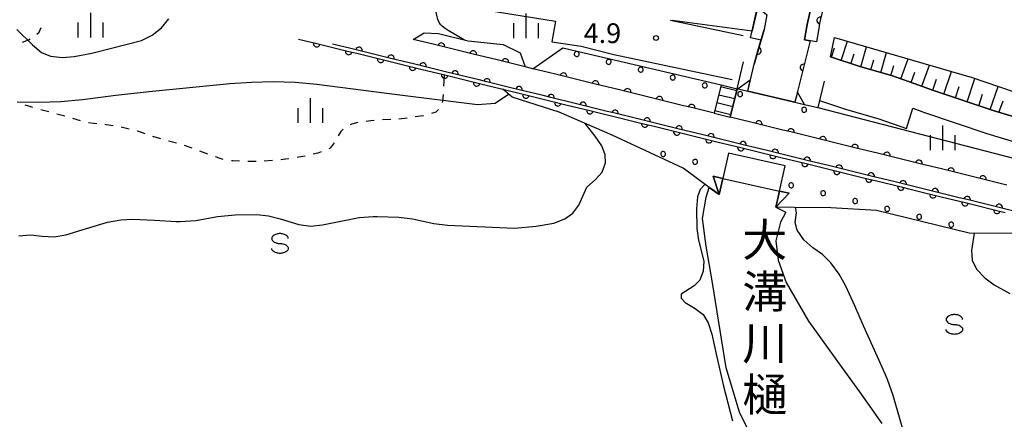
# Model space of a CAD drawing. Units: metres. Extents: x -46055 to -43747, y -150091 to -148373.
# Drawn here: x -44575 to -44426, y -148674 to -148613 of the extents above; entities that cross this region are included whole.
import ezdxf

# ---------------------------------------------------------------- set-up
doc = ezdxf.new("R2010")
doc.units = ezdxf.units.M
doc.header["$LTSCALE"] = 2.5
doc.layers.get('0').update_dxf_attribs({"linetype": 'CONTINUOUS'})
for name, color, linetype in [('2101000', 7, 'CONTINUOUS'), ('2214000', 7, 'CONTINUOUS'), ('2214110', 7, 'CONTINUOUS'), ('2214120', 7, 'CONTINUOUS'), ('2214990', 7, 'CONTINUOUS'), ('4219000', 7, 'CONTINUOUS'), ('5101000', 7, 'CONTINUOUS'), ('6101110', 7, 'CONTINUOUS'), ('6101120', 7, 'CONTINUOUS'), ('6101990', 7, 'CONTINUOUS'), ('6110000', 7, 'CONTINUOUS'), ('6110110', 7, 'CONTINUOUS'), ('6110120', 7, 'CONTINUOUS'), ('6110990', 7, 'CONTINUOUS'), ('6301000', 7, 'CONTINUOUS'), ('6334000', 7, 'CONTINUOUS'), ('6340000', 7, 'CONTINUOUS'), ('7102000', 7, 'CONTINUOUS'), ('7312000', 7, 'CONTINUOUS'), ('8152000', 7, 'CONTINUOUS')]:
    doc.layers.add(name, color=color, linetype=linetype)
doc.styles.add('Dm_Anotation', font='txt')

# ---------------------------------------------------------------- blocks, each defined once
blk = doc.blocks.new('633400')
at = {"color": 0, "linetype": 'ByBlock', "lineweight": -2}
for points in [[(0, -0.75), (0, 0.75)], [(-0.75, -0.75), (-0.75, 0.15)], [(0.75, -0.75), (0.75, 0.15)]]:
    blk.add_lwpolyline(points, dxfattribs=at)
blk = doc.blocks.new('634000')
at = {"color": 0, "linetype": 'ByBlock', "lineweight": -2}
blk.add_lwpolyline([(0.5, 0.3, 0.152216), (0.467, 0.406, 0.106943), (0.354, 0.512, 0.074343), (0.2, 0.575, 0.060974), (0, 0.6, 0.060974), (-0.2, 0.575, 0.074343), (-0.354, 0.512, 0.106943), (-0.467, 0.406, 0.152216), (-0.5, 0.3, 0.152216), (-0.467, 0.194, 0.106943), (-0.354, 0.088, 0.074343), (-0.2, 0.025, 0.060974), (0, 0, -0.060974), (0.2, -0.025, -0.074343), (0.354, -0.088, -0.106943), (0.467, -0.194, -0.152216), (0.5, -0.3, -0.152216), (0.467, -0.406, -0.106943), (0.354, -0.512, -0.074343), (0.2, -0.575, -0.060974), (0, -0.6, -0.060974), (-0.2, -0.575, -0.074343), (-0.354, -0.512, -0.106943), (-0.467, -0.406, -0.152216), (-0.5, -0.3)], format="xyb", dxfattribs=at)
blk = doc.blocks.new('731200')
at = {"color": 0, "linetype": 'ByBlock', "lineweight": -2}
blk.add_circle((0, 0), 0.15, dxfattribs=at)
blk = doc.blocks.new('DMDR_HANEN_0.2')
at = {"color": 0, "linetype": 'Continuous', "lineweight": -2}
blk.add_arc((0, 0), 1, 180, 0, dxfattribs=at)

msp = doc.modelspace()

# ---------------------------------------------------------------- linework, layer by layer
at = {"layer": '2101000', "flags": 128}
for points in [[(-44437.74, -148500), (-44442.59, -148522.56), (-44443.77, -148529.07), (-44451.3, -148561.05), (-44463.83, -148614.65)], [(-44800, -148541.19), (-44625.75, -148583.52), (-44526.8, -148607.71), (-44512.27, -148610.17), (-44493.63, -148613.16), (-44494.2, -148616.31), (-44489.76, -148616.98), (-44484.79, -148618.23), (-44466.85, -148622.01)], [(-44465.18, -148615.41), (-44476.2, -148613.09), (-44475.94, -148613.03), (-44463.83, -148614.65)], [(-44451.95, -148618.57), (-44447.63, -148620.02), (-44442.5, -148621.48), (-44438.51, -148622.9), (-44436.47, -148623.63), (-44427.1, -148626.78), (-44417.51, -148629.67), (-44398.25, -148635.17), (-44328.64, -148652.09), (-44282.61, -148663.1)], [(-44453.58, -148625.2), (-44449.64, -148626.52), (-44444.57, -148627.96), (-44440.39, -148629.45), (-44439.46, -148626.38), (-44437.65, -148627.03), (-44428.19, -148630.21), (-44418.52, -148633.13), (-44399.17, -148638.65), (-44373.4, -148644.91), (-44329.48, -148655.59), (-44282.61, -148666.8)]]:
    msp.add_lwpolyline(points, dxfattribs=at)
at = {"layer": '2214000', "flags": 128}
for points in [[(-44468.51, -148622.82), (-44469.57, -148627.13)], [(-44466.08, -148623.41), (-44467.14, -148627.73)]]:
    msp.add_lwpolyline(points, dxfattribs=at)
at = {"layer": '2214110', "flags": 128}
msp.add_lwpolyline([(-44469.57, -148627.13), (-44467.14, -148627.73)], dxfattribs=at)
at = {"layer": '2214120', "flags": 128}
msp.add_lwpolyline([(-44468.51, -148622.82), (-44466.08, -148623.41)], dxfattribs=at)
at = {"layer": '2214990', "flags": 128}
for points in [[(-44466.16, -148623.75), (-44468.59, -148623.15)], [(-44466.46, -148624.96), (-44468.89, -148624.37)], [(-44466.76, -148626.18), (-44469.19, -148625.58)], [(-44467.05, -148627.39), (-44469.48, -148626.79)]]:
    msp.add_lwpolyline(points, dxfattribs=at)
at = {"layer": '4219000', "flags": 128}
for points, elevation in [([(-44464.09, -148622.11), (-44465.94, -148623.44), (-44464.48, -148623.79), (-44457.32, -148625.47), (-44455.86, -148625.81), (-44456.94, -148623.93)], 3.01), ([(-44456.94, -148623.93), (-44457.32, -148625.47), (-44464.48, -148623.79), (-44464.09, -148622.11)], 3.01), ([(-44468.28, -148637.01), (-44459.67, -148638.93)], 4.9)]:
    msp.add_lwpolyline(points, dxfattribs=dict(at, elevation=elevation))
at = {"layer": '4219000', "elevation": 4.9, "flags": 128}
for points in [[(-44468.82, -148639.45), (-44469.74, -148636.68), (-44468.28, -148637.01)], [(-44458.21, -148639.26), (-44460.22, -148641.37), (-44459.67, -148638.93)]]:
    msp.add_lwpolyline(points, close=True, dxfattribs=at)
at = {"layer": '5101000', "flags": 128}
for points in [[(-44445.93, -148571.53), (-44455.47, -148613.66), (-44455.85, -148616.02)], [(-44462.98, -148611.01), (-44461.58, -148612.2), (-44461.99, -148614.44), (-44463.53, -148619.71)], [(-44455.85, -148616.02), (-44455.02, -148616.16), (-44457.32, -148625.47)], [(-44463.56, -148676.87), (-44465.73, -148672.45), (-44467.77, -148665.76), (-44469.83, -148652.85), (-44470.79, -148647.3), (-44471.32, -148643.11), (-44470.79, -148639.86), (-44470.32, -148638.38), (-44468.82, -148639.45), (-44468.28, -148637.01)], [(-44459.67, -148638.93), (-44460.22, -148641.37), (-44458.72, -148642.15), (-44459.5, -148643.68), (-44460.21, -148646.48), (-44459.85, -148649.44), (-44458.64, -148652.8), (-44455.28, -148658.68), (-44450.2, -148665.69), (-44447.55, -148669.4), (-44444.15, -148674.17)]]:
    msp.add_lwpolyline(points, dxfattribs=at)
at = {"layer": '5101000', "elevation": 3.01, "flags": 128}
msp.add_lwpolyline([(-44464.48, -148623.79), (-44463.53, -148619.71)], dxfattribs=at)
at = {"layer": '6101110', "flags": 128}
msp.add_lwpolyline([(-44289.91, -148657.98), (-44299.82, -148657.51), (-44312.85, -148654.45), (-44325.81, -148650.46), (-44334.92, -148647.53), (-44351.19, -148643.56), (-44369.07, -148639.73), (-44380.93, -148637.8), (-44387.43, -148635.98), (-44401.81, -148632.49), (-44403.57, -148633.65), (-44417.51, -148629.67), (-44427.1, -148626.78), (-44436.47, -148623.63), (-44438.51, -148622.9), (-44442.5, -148621.48), (-44447.63, -148620.02), (-44451.95, -148618.57)], dxfattribs=at)
at = {"layer": '6101120', "flags": 128}
msp.add_lwpolyline([(-44451.95, -148618.57), (-44451.32, -148615.63), (-44430.46, -148621.72), (-44424.39, -148623.77), (-44411.9, -148628.03), (-44404.33, -148630.82), (-44402.09, -148630.18), (-44391.5, -148632.2), (-44380.5, -148634.5), (-44364.86, -148636.99), (-44354.42, -148638.59), (-44343.55, -148640.33), (-44333.95, -148642.7), (-44323.5, -148646.25), (-44310.53, -148650.44), (-44302.32, -148653.02), (-44297.42, -148654.27), (-44293, -148655.25), (-44289.91, -148657.98)], dxfattribs=at)
at = {"layer": '6101990', "flags": 128}
for points in [[(-44451.78, -148618.63), (-44451.3, -148617.2)], [(-44450.32, -148619.12), (-44449.34, -148616.21)], [(-44447.33, -148620.11), (-44446.46, -148617.05)], [(-44448.84, -148619.62), (-44448.34, -148618.13)], [(-44444.28, -148620.97), (-44443.42, -148617.94)], [(-44445.8, -148620.54), (-44445.37, -148619.02)], [(-44442.77, -148621.4), (-44442.34, -148619.89)], [(-44441.25, -148621.93), (-44440.17, -148618.89)], [(-44438.08, -148623.05), (-44436.92, -148619.84)], [(-44439.69, -148622.48), (-44439.13, -148620.92)], [(-44434.72, -148624.22), (-44433.57, -148620.82)], [(-44436.42, -148623.65), (-44435.86, -148621.98)], [(-44432.98, -148624.8), (-44432.4, -148623.07)], [(-44431.22, -148625.4), (-44430.03, -148621.87)], [(-44427.69, -148626.58), (-44426.5, -148623.06)], [(-44429.45, -148625.99), (-44428.86, -148624.23)], [(-44426.37, -148627), (-44425.72, -148625.26)]]:
    msp.add_lwpolyline(points, dxfattribs=at)
at = {"layer": '6110000', "linetype": 'Continuous'}
for points in [[(-44462.58, -148616.48), (-44461.99, -148614.44)], [(-44532.62, -148615.89), (-44529.87, -148616.57)], [(-44529.87, -148616.57), (-44528.66, -148616.86)], [(-44528.66, -148616.86), (-44525.02, -148617.76)], [(-44524.68, -148617.33), (-44527.48, -148616.64)], [(-44523.46, -148617.62), (-44524.68, -148617.33)], [(-44462.93, -148617.68), (-44462.58, -148616.48)], [(-44455.02, -148616.16), (-44456.02, -148620.21)], [(-44525.02, -148617.76), (-44523.8, -148618.05)], [(-44523.8, -148618.05), (-44520.16, -148618.95)], [(-44519.82, -148618.52), (-44523.46, -148617.62)], [(-44518.61, -148618.81), (-44519.82, -148618.52)], [(-44514.97, -148619.71), (-44518.61, -148618.81)], [(-44463.53, -148619.71), (-44462.93, -148617.68)], [(-44520.16, -148618.95), (-44518.95, -148619.24)], [(-44518.95, -148619.24), (-44515.3, -148620.14)], [(-44515.3, -148620.14), (-44514.09, -148620.44)], [(-44513.75, -148620), (-44514.97, -148619.71)], [(-44510.11, -148620.9), (-44513.75, -148620)], [(-44456.02, -148620.21), (-44456.32, -148621.42)], [(-44514.09, -148620.44), (-44510.45, -148621.33)], [(-44510.45, -148621.33), (-44509.23, -148621.63)], [(-44508.89, -148621.19), (-44510.11, -148620.9)], [(-44509.23, -148621.63), (-44505.59, -148622.52)], [(-44505.25, -148622.09), (-44508.89, -148621.19)], [(-44456.32, -148621.42), (-44457.32, -148625.47)], [(-44505.59, -148622.52), (-44504.38, -148622.82)], [(-44504.04, -148622.39), (-44505.25, -148622.09)], [(-44504.38, -148622.82), (-44501.63, -148623.49)], [(-44500.4, -148623.28), (-44504.04, -148622.39)], [(-44499.18, -148623.58), (-44500.4, -148623.28)], [(-44495.54, -148624.47), (-44499.18, -148623.58)], [(-44494.33, -148624.77), (-44495.54, -148624.47)], [(-44490.68, -148625.66), (-44494.33, -148624.77)], [(-44489.47, -148625.96), (-44490.68, -148625.66)], [(-44485.83, -148626.85), (-44489.47, -148625.96)], [(-44484.61, -148627.15), (-44485.83, -148626.85)], [(-44480.97, -148628.04), (-44484.61, -148627.15)], [(-44479.76, -148628.34), (-44480.97, -148628.04)], [(-44476.12, -148629.23), (-44479.76, -148628.34)], [(-44474.9, -148629.53), (-44476.12, -148629.23)], [(-44471.26, -148630.42), (-44474.9, -148629.53)], [(-44470.05, -148630.72), (-44471.26, -148630.42)], [(-44466.4, -148631.61), (-44470.05, -148630.72)], [(-44465.19, -148631.91), (-44466.4, -148631.61)], [(-44461.55, -148632.8), (-44465.19, -148631.91)], [(-44460.33, -148633.1), (-44461.55, -148632.8)], [(-44456.69, -148633.99), (-44460.33, -148633.1)], [(-44455.48, -148634.29), (-44456.69, -148633.99)], [(-44451.83, -148635.18), (-44455.48, -148634.29)], [(-44450.62, -148635.48), (-44451.83, -148635.18)], [(-44446.98, -148636.37), (-44450.62, -148635.48)], [(-44445.76, -148636.67), (-44446.98, -148636.37)], [(-44442.12, -148637.56), (-44445.76, -148636.67)], [(-44440.91, -148637.86), (-44442.12, -148637.56)], [(-44437.27, -148638.76), (-44440.91, -148637.86)], [(-44436.05, -148639.05), (-44437.27, -148638.76)], [(-44432.41, -148639.95), (-44436.05, -148639.05)], [(-44431.2, -148640.24), (-44432.41, -148639.95)], [(-44427.55, -148641.14), (-44431.2, -148640.24)], [(-44426.34, -148641.43), (-44427.55, -148641.14)], [(-44422.7, -148642.33), (-44426.34, -148641.43)]]:
    msp.add_lwpolyline(points, dxfattribs=at)
at = {"layer": '6110000', "flags": 128}
for points in [[(-44497.1, -148620.38), (-44498.23, -148620.1)], [(-44452.89, -148622.25), (-44453.83, -148626.28)]]:
    msp.add_lwpolyline(points, dxfattribs=at)
for points, elevation in [([(-44466.08, -148623.41), (-44465.11, -148619.34)], 5.04), ([(-44464.48, -148623.79), (-44463.53, -148619.71)], 3.01)]:
    msp.add_lwpolyline(points, dxfattribs=dict(at, elevation=elevation))
at = {"layer": '6110110', "linetype": 'Continuous'}
for points in [[(-44452.66, -148609.41), (-44453.49, -148613.07)], [(-44453.72, -148614.29), (-44454.05, -148616.32)], [(-44453.6, -148613.54), (-44453.72, -148614.29)], [(-44453.49, -148613.07), (-44453.6, -148613.54)], [(-44512.2, -148616.68), (-44515.23, -148615.93)], [(-44510.98, -148616.98), (-44512.2, -148616.68)], [(-44507.34, -148617.87), (-44510.98, -148616.98)], [(-44506.13, -148618.17), (-44507.34, -148617.87)], [(-44502.49, -148619.06), (-44506.13, -148618.17)], [(-44501.27, -148619.36), (-44502.49, -148619.06)], [(-44498.23, -148620.1), (-44501.27, -148619.36)], [(-44493.65, -148621.23), (-44497.1, -148620.38)], [(-44492.44, -148621.52), (-44493.65, -148621.23)], [(-44488.79, -148622.42), (-44492.44, -148621.52)], [(-44487.58, -148622.71), (-44488.79, -148622.42)], [(-44483.94, -148623.61), (-44487.58, -148622.71)], [(-44501.63, -148623.49), (-44498.13, -148624.35)], [(-44498.13, -148624.35), (-44496.92, -148624.65)], [(-44496.92, -148624.65), (-44493.28, -148625.54)], [(-44482.72, -148623.9), (-44483.94, -148623.61)], [(-44479.08, -148624.8), (-44482.72, -148623.9)], [(-44477.87, -148625.09), (-44479.08, -148624.8)], [(-44493.28, -148625.54), (-44492.06, -148625.84)], [(-44492.06, -148625.84), (-44488.42, -148626.73)], [(-44474.23, -148625.99), (-44477.87, -148625.09)], [(-44473.01, -148626.29), (-44474.23, -148625.99)], [(-44469.57, -148627.13), (-44473.01, -148626.29)], [(-44488.42, -148626.73), (-44487.21, -148627.03)], [(-44487.21, -148627.03), (-44483.71, -148627.88)], [(-44464.01, -148628.49), (-44467.14, -148627.73)], [(-44483.71, -148627.88), (-44480.08, -148628.77)], [(-44480.08, -148628.77), (-44478.87, -148629.07)], [(-44478.87, -148629.07), (-44475.23, -148629.96)], [(-44462.8, -148628.79), (-44464.01, -148628.49)], [(-44459.16, -148629.68), (-44462.8, -148628.79)], [(-44475.23, -148629.96), (-44474.01, -148630.26)], [(-44474.01, -148630.26), (-44470.37, -148631.15)], [(-44457.94, -148629.98), (-44459.16, -148629.68)], [(-44454.3, -148630.87), (-44457.94, -148629.98)], [(-44470.37, -148631.15), (-44469.16, -148631.45)], [(-44469.16, -148631.45), (-44465.52, -148632.34)], [(-44453.09, -148631.17), (-44454.3, -148630.87)], [(-44449.45, -148632.06), (-44453.09, -148631.17)], [(-44448.23, -148632.36), (-44449.45, -148632.06)], [(-44465.52, -148632.34), (-44464.3, -148632.64)], [(-44464.3, -148632.64), (-44460.66, -148633.53)], [(-44460.66, -148633.53), (-44459.45, -148633.83)], [(-44444.59, -148633.25), (-44448.23, -148632.36)], [(-44443.38, -148633.55), (-44444.59, -148633.25)], [(-44439.73, -148634.44), (-44443.38, -148633.55)], [(-44459.45, -148633.83), (-44455.8, -148634.73)], [(-44455.8, -148634.73), (-44454.59, -148635.02)], [(-44454.59, -148635.02), (-44450.95, -148635.92)], [(-44438.52, -148634.74), (-44439.73, -148634.44)], [(-44434.88, -148635.63), (-44438.52, -148634.74)], [(-44450.95, -148635.92), (-44449.73, -148636.21)], [(-44449.73, -148636.21), (-44446.09, -148637.11)], [(-44433.66, -148635.93), (-44434.88, -148635.63)], [(-44430.02, -148636.83), (-44433.66, -148635.93)], [(-44446.09, -148637.11), (-44444.88, -148637.4)], [(-44444.88, -148637.4), (-44441.23, -148638.3)], [(-44428.81, -148637.12), (-44430.02, -148636.83)], [(-44425.16, -148638.02), (-44428.81, -148637.12)], [(-44441.23, -148638.3), (-44440.02, -148638.59)], [(-44440.02, -148638.59), (-44436.38, -148639.49)], [(-44436.38, -148639.49), (-44435.16, -148639.79)], [(-44435.16, -148639.79), (-44431.52, -148640.68)], [(-44431.52, -148640.68), (-44430.31, -148640.98)], [(-44430.31, -148640.98), (-44426.67, -148641.87)], [(-44426.67, -148641.87), (-44425.45, -148642.17)]]:
    msp.add_lwpolyline(points, dxfattribs=at)
at = {"layer": '6110110', "flags": 128}
msp.add_lwpolyline([(-44464.07, -148615.68), (-44463.83, -148614.65), (-44462.98, -148611.01)], dxfattribs=at)
at = {"layer": '6110120', "flags": 128}
for points in [[(-44454.05, -148616.32), (-44455.85, -148616.02), (-44455.47, -148613.66), (-44445.93, -148571.53), (-44444.15, -148572.07)], [(-44515.23, -148615.93), (-44513.56, -148614.96), (-44511.4, -148615.06), (-44506.89, -148616.16), (-44501.59, -148616.72), (-44499, -148618), (-44498.23, -148620.1)], [(-44497.1, -148620.38), (-44492.55, -148617.2)], [(-44492.55, -148617.2), (-44468.51, -148622.84), (-44469.57, -148627.13)], [(-44459.67, -148638.93), (-44458.82, -148635.09), (-44467.42, -148633.17), (-44468.28, -148637.01), (-44469.74, -148636.68), (-44468.82, -148639.45), (-44469.8, -148638.75), (-44470.32, -148638.38), (-44474.26, -148635.48), (-44485.03, -148630.46), (-44493.07, -148626.96), (-44500.22, -148624.7), (-44501.63, -148623.49)], [(-44467.14, -148627.73), (-44466.08, -148623.41), (-44465.94, -148623.44), (-44455.86, -148625.81), (-44453.83, -148626.28), (-44383.57, -148644.45)], [(-44444.93, -148641.91), (-44451.9, -148641.48), (-44457.4, -148641.45), (-44460.22, -148641.37), (-44458.21, -148639.26), (-44459.67, -148638.93)], [(-44412.11, -148645.44), (-44430.91, -148645.3), (-44444.93, -148641.91)]]:
    msp.add_lwpolyline(points, dxfattribs=at)
at = {"layer": '6110120', "elevation": 3.01, "flags": 128}
msp.add_lwpolyline([(-44462.98, -148611.01), (-44461.58, -148612.2), (-44461.99, -148614.44), (-44462.46, -148616.06), (-44464.07, -148615.68)], dxfattribs=at)
at = {"layer": '6110990', "flags": 128}
for points in [[(-44490.46, -148618.53), (-44490.34, -148618.52), (-44490.23, -148618.48), (-44490.14, -148618.4), (-44490.08, -148618.3), (-44490.05, -148618.19), (-44490.06, -148618.07), (-44490.11, -148617.96), (-44490.18, -148617.87), (-44490.28, -148617.81), (-44490.4, -148617.78), (-44490.51, -148617.79), (-44490.62, -148617.83), (-44490.71, -148617.91), (-44490.77, -148618.01), (-44490.8, -148618.12), (-44490.79, -148618.24), (-44490.75, -148618.35), (-44490.67, -148618.44), (-44490.57, -148618.5)], [(-44485.6, -148619.72), (-44485.49, -148619.71), (-44485.38, -148619.67), (-44485.29, -148619.59), (-44485.23, -148619.49), (-44485.2, -148619.38), (-44485.21, -148619.26), (-44485.25, -148619.15), (-44485.33, -148619.06), (-44485.43, -148619), (-44485.54, -148618.97), (-44485.66, -148618.98), (-44485.77, -148619.02), (-44485.86, -148619.1), (-44485.92, -148619.2), (-44485.94, -148619.31), (-44485.94, -148619.43), (-44485.89, -148619.54), (-44485.82, -148619.63), (-44485.72, -148619.69)], [(-44480.75, -148620.91), (-44480.63, -148620.9), (-44480.52, -148620.86), (-44480.43, -148620.78), (-44480.37, -148620.68), (-44480.34, -148620.57), (-44480.35, -148620.45), (-44480.39, -148620.34), (-44480.47, -148620.25), (-44480.57, -148620.19), (-44480.68, -148620.16), (-44480.8, -148620.17), (-44480.91, -148620.21), (-44481, -148620.29), (-44481.06, -148620.39), (-44481.09, -148620.5), (-44481.08, -148620.62), (-44481.04, -148620.73), (-44480.96, -148620.82), (-44480.86, -148620.88)], [(-44475.89, -148622.1), (-44475.77, -148622.09), (-44475.66, -148622.05), (-44475.57, -148621.97), (-44475.51, -148621.87), (-44475.49, -148621.76), (-44475.49, -148621.64), (-44475.54, -148621.53), (-44475.61, -148621.44), (-44475.71, -148621.38), (-44475.83, -148621.35), (-44475.94, -148621.36), (-44476.05, -148621.41), (-44476.14, -148621.48), (-44476.2, -148621.58), (-44476.23, -148621.69), (-44476.22, -148621.81), (-44476.18, -148621.92), (-44476.1, -148622.01), (-44476, -148622.07)], [(-44471.03, -148623.29), (-44470.92, -148623.28), (-44470.81, -148623.24), (-44470.72, -148623.16), (-44470.66, -148623.06), (-44470.63, -148622.95), (-44470.64, -148622.83), (-44470.68, -148622.72), (-44470.76, -148622.63), (-44470.86, -148622.57), (-44470.97, -148622.54), (-44471.09, -148622.55), (-44471.2, -148622.6), (-44471.29, -148622.67), (-44471.35, -148622.77), (-44471.38, -148622.89), (-44471.37, -148623), (-44471.32, -148623.11), (-44471.25, -148623.2), (-44471.15, -148623.26)], [(-44465.67, -148624.6), (-44465.55, -148624.6), (-44465.45, -148624.55), (-44465.36, -148624.48), (-44465.29, -148624.38), (-44465.27, -148624.26), (-44465.28, -148624.15), (-44465.32, -148624.04), (-44465.4, -148623.95), (-44465.5, -148623.89), (-44465.61, -148623.86), (-44465.73, -148623.87), (-44465.83, -148623.91), (-44465.92, -148623.99), (-44465.99, -148624.09), (-44466.01, -148624.2), (-44466.01, -148624.32), (-44465.96, -148624.43), (-44465.89, -148624.52), (-44465.79, -148624.58)], [(-44455.96, -148626.99), (-44455.84, -148626.98), (-44455.73, -148626.93), (-44455.64, -148626.86), (-44455.58, -148626.76), (-44455.55, -148626.64), (-44455.56, -148626.53), (-44455.61, -148626.42), (-44455.68, -148626.33), (-44455.78, -148626.27), (-44455.9, -148626.24), (-44456.01, -148626.25), (-44456.12, -148626.29), (-44456.21, -148626.37), (-44456.27, -148626.47), (-44456.3, -148626.58), (-44456.29, -148626.7), (-44456.25, -148626.81), (-44456.17, -148626.9), (-44456.07, -148626.96)], [(-44477.29, -148632.94), (-44477.41, -148632.95), (-44477.51, -148632.99), (-44477.6, -148633.07), (-44477.67, -148633.17), (-44477.69, -148633.28), (-44477.69, -148633.4), (-44477.64, -148633.51), (-44477.57, -148633.6), (-44477.47, -148633.66), (-44477.35, -148633.68), (-44477.23, -148633.68), (-44477.13, -148633.63), (-44477.04, -148633.56), (-44476.97, -148633.46), (-44476.95, -148633.34), (-44476.96, -148633.23), (-44477, -148633.12), (-44477.08, -148633.03), (-44477.18, -148632.97)], [(-44472.43, -148634.13), (-44472.55, -148634.14), (-44472.66, -148634.18), (-44472.75, -148634.26), (-44472.81, -148634.36), (-44472.84, -148634.47), (-44472.83, -148634.59), (-44472.78, -148634.7), (-44472.71, -148634.79), (-44472.61, -148634.85), (-44472.5, -148634.88), (-44472.38, -148634.87), (-44472.27, -148634.82), (-44472.18, -148634.75), (-44472.12, -148634.65), (-44472.09, -148634.53), (-44472.1, -148634.42), (-44472.14, -148634.31), (-44472.22, -148634.22), (-44472.32, -148634.16)], [(-44457.86, -148637.7), (-44457.98, -148637.71), (-44458.09, -148637.75), (-44458.18, -148637.83), (-44458.24, -148637.93), (-44458.27, -148638.04), (-44458.26, -148638.16), (-44458.22, -148638.27), (-44458.14, -148638.36), (-44458.04, -148638.42), (-44457.93, -148638.45), (-44457.81, -148638.44), (-44457.7, -148638.39), (-44457.61, -148638.32), (-44457.55, -148638.22), (-44457.52, -148638.1), (-44457.53, -148637.99), (-44457.58, -148637.88), (-44457.65, -148637.79), (-44457.75, -148637.73)], [(-44453.01, -148638.89), (-44453.13, -148638.9), (-44453.23, -148638.94), (-44453.32, -148639.02), (-44453.39, -148639.12), (-44453.41, -148639.23), (-44453.4, -148639.35), (-44453.36, -148639.46), (-44453.28, -148639.55), (-44453.18, -148639.61), (-44453.07, -148639.64), (-44452.95, -148639.63), (-44452.85, -148639.58), (-44452.76, -148639.51), (-44452.69, -148639.41), (-44452.67, -148639.3), (-44452.67, -148639.18), (-44452.72, -148639.07), (-44452.79, -148638.98), (-44452.89, -148638.92)], [(-44448.15, -148640.08), (-44448.27, -148640.09), (-44448.38, -148640.13), (-44448.47, -148640.21), (-44448.53, -148640.31), (-44448.56, -148640.42), (-44448.55, -148640.54), (-44448.5, -148640.65), (-44448.43, -148640.74), (-44448.33, -148640.8), (-44448.21, -148640.83), (-44448.1, -148640.82), (-44447.99, -148640.78), (-44447.9, -148640.7), (-44447.84, -148640.6), (-44447.81, -148640.49), (-44447.82, -148640.37), (-44447.86, -148640.26), (-44447.94, -148640.17), (-44448.04, -148640.11)], [(-44443.3, -148641.27), (-44443.41, -148641.28), (-44443.52, -148641.32), (-44443.61, -148641.4), (-44443.67, -148641.5), (-44443.7, -148641.61), (-44443.69, -148641.73), (-44443.65, -148641.84), (-44443.57, -148641.93), (-44443.47, -148641.99), (-44443.36, -148642.02), (-44443.24, -148642.01), (-44443.13, -148641.97), (-44443.04, -148641.89), (-44442.98, -148641.79), (-44442.95, -148641.68), (-44442.96, -148641.56), (-44443.01, -148641.45), (-44443.08, -148641.36), (-44443.18, -148641.3)], [(-44438.44, -148642.46), (-44438.56, -148642.47), (-44438.67, -148642.52), (-44438.75, -148642.59), (-44438.82, -148642.69), (-44438.84, -148642.8), (-44438.84, -148642.92), (-44438.79, -148643.03), (-44438.72, -148643.12), (-44438.62, -148643.18), (-44438.5, -148643.21), (-44438.39, -148643.2), (-44438.28, -148643.16), (-44438.19, -148643.08), (-44438.13, -148642.98), (-44438.1, -148642.87), (-44438.11, -148642.75), (-44438.15, -148642.64), (-44438.23, -148642.55), (-44438.33, -148642.49)], [(-44433.58, -148643.65), (-44433.7, -148643.66), (-44433.81, -148643.71), (-44433.9, -148643.78), (-44433.96, -148643.88), (-44433.99, -148644), (-44433.98, -148644.11), (-44433.94, -148644.22), (-44433.86, -148644.31), (-44433.76, -148644.37), (-44433.65, -148644.4), (-44433.53, -148644.39), (-44433.42, -148644.35), (-44433.33, -148644.27), (-44433.27, -148644.17), (-44433.24, -148644.06), (-44433.25, -148643.94), (-44433.29, -148643.83), (-44433.37, -148643.74), (-44433.47, -148643.68)]]:
    msp.add_lwpolyline(points, close=True, dxfattribs=at)
at = {"layer": '6301000', "linetype": 'Continuous'}
for points in [[(-44571.97, -148614.85), (-44571.69, -148614.11)], [(-44573.59, -148616), (-44573.33, -148615.85)], [(-44572.31, -148615.15), (-44571.97, -148614.85)], [(-44574.48, -148616.34), (-44573.59, -148616)], [(-44510.53, -148621.31), (-44510.58, -148622.33)], [(-44510.58, -148622.33), (-44510.62, -148623.02)], [(-44510.7, -148624.32), (-44510.79, -148625.32)], [(-44510.69, -148624.27), (-44510.7, -148624.32)], [(-44573.39, -148626.13), (-44574.11, -148625.92)], [(-44572.91, -148626.27), (-44573.39, -148626.13)], [(-44510.79, -148625.32), (-44510.85, -148625.5)], [(-44570.5, -148626.93), (-44571.71, -148626.6)], [(-44568.09, -148627.6), (-44569.3, -148627.27)], [(-44513.7, -148627.52), (-44514.91, -148627.7)], [(-44513.67, -148627.51), (-44513.7, -148627.52)], [(-44511.79, -148626.96), (-44512.46, -148627.2)], [(-44511.41, -148626.58), (-44511.79, -148626.96)], [(-44565.68, -148628.27), (-44566.89, -148627.93)], [(-44563.73, -148628.69), (-44564.47, -148628.57)], [(-44563.24, -148628.74), (-44563.73, -148628.69)], [(-44561.74, -148628.88), (-44561.99, -148628.86)], [(-44560.76, -148629.05), (-44561.74, -148628.88)], [(-44558.31, -148629.54), (-44559.53, -148629.26)], [(-44524.61, -148628.8), (-44524.81, -148628.89)], [(-44523.64, -148628.56), (-44524.61, -148628.8)], [(-44523.61, -148628.55), (-44523.64, -148628.56)], [(-44521.66, -148628.28), (-44522.37, -148628.37)], [(-44521.13, -148628.24), (-44521.66, -148628.28)], [(-44518.63, -148628.09), (-44519.88, -148628.16)], [(-44516.15, -148627.87), (-44517.39, -148628.01)], [(-44556.85, -148629.92), (-44557.1, -148629.85)], [(-44555.91, -148630.24), (-44556.85, -148629.92)], [(-44553.54, -148631.04), (-44554.72, -148630.64)], [(-44526.23, -148629.9), (-44526.59, -148630.54)], [(-44525.86, -148629.54), (-44526.23, -148629.9)], [(-44551.13, -148631.68), (-44552.34, -148631.38)], [(-44551.13, -148631.68), (-44551.13, -148631.68)], [(-44549.21, -148632.27), (-44549.93, -148632.05)], [(-44548.75, -148632.45), (-44549.21, -148632.27)], [(-44527.23, -148631.63), (-44527.83, -148632.42)], [(-44527.22, -148631.62), (-44527.23, -148631.63)], [(-44546.41, -148633.33), (-44547.58, -148632.89)], [(-44544.53, -148634.02), (-44545.23, -148633.76)], [(-44531.62, -148633.63), (-44532.61, -148633.82)], [(-44531.62, -148633.63), (-44531.62, -148633.63)], [(-44529.68, -148633.17), (-44530.4, -148633.34)], [(-44529.2, -148633.01), (-44529.68, -148633.17)], [(-44527.83, -148632.42), (-44528.05, -148632.53)], [(-44544.04, -148634.13), (-44544.53, -148634.02)], [(-44542.57, -148634.37), (-44542.81, -148634.33)], [(-44541.56, -148634.42), (-44542.57, -148634.37)], [(-44539.07, -148634.44), (-44540.32, -148634.46)], [(-44536.57, -148634.31), (-44537.82, -148634.39)], [(-44536.57, -148634.31), (-44536.57, -148634.31)], [(-44534.58, -148634.11), (-44535.33, -148634.18)], [(-44534.08, -148634.03), (-44534.58, -148634.11)], [(-44532.61, -148633.82), (-44532.85, -148633.85)]]:
    msp.add_lwpolyline(points, dxfattribs=at)
at = {"layer": '7102000', "flags": 128}
for points, elevation in [([(-44507.43, -148616.03), (-44509.94, -148614.58), (-44510.37, -148614.29), (-44510.83, -148613.95), (-44511.08, -148613.66), (-44511.3, -148613.37), (-44511.49, -148612.92), (-44511.62, -148612.52), (-44511.82, -148611.6), (-44511.87, -148610.84)], 6), ([(-44575.35, -148614.46), (-44572.99, -148616.77), (-44571.62, -148617.92), (-44570.24, -148618.49), (-44568.45, -148618.66), (-44566.65, -148618.55), (-44564, -148618.04), (-44560.8, -148617.23), (-44556.45, -148616.1), (-44554.84, -148615.3), (-44553.43, -148614.19), (-44552.29, -148612.8)], 8), ([(-44575.3, -148625.41), (-44572, -148625.48), (-44568.7, -148625.34), (-44565.41, -148625.06), (-44560.35, -148624.42), (-44555.29, -148623.83), (-44543.05, -148622.63), (-44539.76, -148622.4), (-44536.46, -148622.33), (-44533.16, -148622.44), (-44529.87, -148622.73), (-44517.67, -148624.3), (-44505.48, -148625.82), (-44502.79, -148625.6), (-44500.77, -148624.23)], 6), ([(-44575.08, -148645.72), (-44573.29, -148645.56), (-44571.51, -148645.79), (-44569.72, -148645.88), (-44567.95, -148645.58), (-44564.79, -148644.62), (-44561.63, -148643.67), (-44559.57, -148643.29), (-44557.77, -148643.18), (-44554.48, -148643.34), (-44551.18, -148643.53), (-44550.58, -148643.53), (-44548.19, -148643.38), (-44544.94, -148642.8), (-44542.26, -148642.54), (-44538.96, -148642.5), (-44537.17, -148642.68), (-44535.43, -148643.14), (-44532.56, -148644), (-44530.78, -148644.24), (-44528.99, -148644.08), (-44523.41, -148642.93), (-44521.32, -148642.8), (-44520.72, -148642.8), (-44517.42, -148642.9), (-44515.33, -148643.13), (-44512.11, -148643.85), (-44510.03, -148644.09), (-44499.85, -148644.59), (-44496.56, -148644.28), (-44493.91, -148643.8), (-44492.24, -148643.13), (-44491, -148642.3), (-44490.13, -148641.09), (-44488.91, -148638.37), (-44487.57, -148637.18), (-44486.59, -148636.05), (-44486.07, -148634.65), (-44486.09, -148633.46), (-44486.63, -148632.07), (-44487.64, -148630.59), (-44489.13, -148628.67)], 4), ([(-44470.87, -148637.97), (-44471.09, -148638.06), (-44471.71, -148638.7), (-44472.11, -148639.82), (-44472.25, -148641.61), (-44472.2, -148644.61), (-44471.93, -148646.39), (-44471.16, -148649.59), (-44471.23, -148651.08), (-44471.77, -148652.47), (-44472.63, -148653.29), (-44474.6, -148654.59), (-44474.58, -148655.17), (-44473.98, -148655.83), (-44472.44, -148656.75), (-44471.25, -148657.65), (-44470.47, -148658.93), (-44469.93, -148660.64), (-44469.2, -148663.86), (-44468.17, -148668.55), (-44466.81, -148673.77)], 2), ([(-44440.32, -148677.33), (-44442.43, -148669.95), (-44443.3, -148667.5), (-44444.07, -148665.67), (-44446.93, -148659.39), (-44448.23, -148656.35), (-44449.58, -148653.35), (-44450.62, -148651.52), (-44451.87, -148649.83), (-44453.16, -148648.58), (-44454.62, -148647.54), (-44455.96, -148646.34), (-44456.98, -148644.87), (-44457.29, -148643.71), (-44457.08, -148642.24), (-44457.25, -148641.45)], 2), ([(-44430.14, -148645.3), (-44430.53, -148647.94), (-44430.42, -148649.43), (-44429.77, -148650.77), (-44428.54, -148652.08), (-44427.11, -148653.16), (-44424.74, -148654.46)], 4)]:
    msp.add_lwpolyline(points, dxfattribs=dict(at, elevation=elevation))

# ---------------------------------------------------------------- block references
at = {"layer": '6110000', "linetype": 'Continuous', "xscale": 0.5, "yscale": 0.5, "zscale": 0.5}
for p, rotation in [((-44529.87, -148616.57), 346.2248050519075), ((-44523.46, -148617.62), 166.2247876127844), ((-44462.93, -148617.68), 73.72232309521492), ((-44525.02, -148617.76), 346.2248050519075), ((-44520.16, -148618.95), 346.2248050519075), ((-44518.61, -148618.81), 166.2247876127844), ((-44515.3, -148620.14), 346.2248050519075), ((-44513.75, -148620), 166.2247876127844), ((-44456.02, -148620.21), 256.1272859791662), ((-44510.45, -148621.33), 346.2248050519075), ((-44508.89, -148621.19), 166.2247876127844), ((-44504.04, -148622.39), 166.2247876127844), ((-44505.59, -148622.52), 346.2248050519075), ((-44499.18, -148623.58), 166.2247876127844), ((-44494.33, -148624.77), 166.2247876127844), ((-44489.47, -148625.96), 166.2247876127844), ((-44484.61, -148627.15), 166.2247876127844), ((-44479.76, -148628.34), 166.2247876127844), ((-44474.9, -148629.53), 166.2247876127844), ((-44470.05, -148630.72), 166.2247876127844), ((-44465.19, -148631.91), 166.2247876127844), ((-44460.33, -148633.1), 166.2247876127844), ((-44455.48, -148634.29), 166.2247876127844), ((-44450.62, -148635.48), 166.2247876127844), ((-44445.76, -148636.67), 166.2247876127844), ((-44440.91, -148637.86), 166.2247876127844), ((-44436.05, -148639.05), 166.2247876127844), ((-44431.2, -148640.24), 166.2247876127844), ((-44426.34, -148641.43), 166.2247876127844)]:
    msp.add_blockref('DMDR_HANEN_0.2', p, dxfattribs=dict(at, rotation=rotation))
at = {"layer": '6110110', "linetype": 'Continuous', "xscale": 0.5, "yscale": 0.5, "zscale": 0.5}
for p, rotation in [((-44453.49, -148613.07), 257.1712744577213), ((-44510.98, -148616.98), 166.2248053776119), ((-44506.13, -148618.17), 166.2248053776119), ((-44501.27, -148619.36), 166.2248053776119), ((-44492.44, -148621.52), 166.2248053777278), ((-44487.58, -148622.71), 166.2248053777278), ((-44482.72, -148623.9), 166.2248053777278), ((-44498.13, -148624.35), 346.2248050518419), ((-44477.87, -148625.09), 166.2248053777278), ((-44493.28, -148625.54), 346.2248050518419), ((-44473.01, -148626.29), 166.2248053777278), ((-44488.42, -148626.73), 346.2248050518419), ((-44480.08, -148628.77), 346.2247576665485), ((-44462.8, -148628.79), 166.2247504345734), ((-44475.23, -148629.96), 346.2247576665485), ((-44457.94, -148629.98), 166.2247504345734), ((-44453.09, -148631.17), 166.2247504345734), ((-44470.37, -148631.15), 346.2247576665485), ((-44465.52, -148632.34), 346.2247576665485), ((-44448.23, -148632.36), 166.2247504345734), ((-44460.66, -148633.53), 346.2247576665485), ((-44443.38, -148633.55), 166.2247504345734), ((-44455.8, -148634.73), 346.2247576665485), ((-44438.52, -148634.74), 166.2247504345734), ((-44450.95, -148635.92), 346.2247576665485), ((-44433.66, -148635.93), 166.2247504345734), ((-44428.81, -148637.12), 166.2247504345734), ((-44446.09, -148637.11), 346.2247576665485), ((-44441.23, -148638.3), 346.2247576665485), ((-44436.38, -148639.49), 346.2247576665485), ((-44431.52, -148640.68), 346.2247576665485), ((-44426.67, -148641.87), 346.2247576665485)]:
    msp.add_blockref('DMDR_HANEN_0.2', p, dxfattribs=dict(at, rotation=rotation))
at = {"layer": '6334000', "xscale": 2.5, "yscale": 2.5, "zscale": 2.5}
for p in [(-44564.16, -148613.77), (-44498.09, -148613.86), (-44530.82, -148626.72), (-44434.88, -148630.85)]:
    msp.add_blockref('633400', p, dxfattribs=at)
at = {"layer": '6340000', "xscale": 2.5, "yscale": 2.5, "zscale": 2.5}
for p in [(-44535.44, -148646.89), (-44433.13, -148659.17)]:
    msp.add_blockref('634000', p, dxfattribs=at)
at = {"layer": '7312000', "xscale": 2.5, "yscale": 2.5, "zscale": 2.5}
msp.add_blockref('731200', (-44478.4, -148615.73, 4.95), dxfattribs=at)

# ---------------------------------------------------------------- texts
at = {"layer": '7312000', "style": 'Dm_Anotation'}
msp.add_text('4.9', height=3, dxfattribs=at).set_placement((-44489.37, -148616.5))
at = {"layer": '8152000', "style": 'Dm_Anotation'}
for s, p in [('大', (-44465.31, -148648.86)), ('溝', (-44465.31, -148656.68)), ('川', (-44465.31, -148664.49)), ('樋', (-44465.31, -148672.3))]:
    msp.add_text(s, height=5, dxfattribs=at).set_placement(p)

doc.saveas('drawing.dxf')
